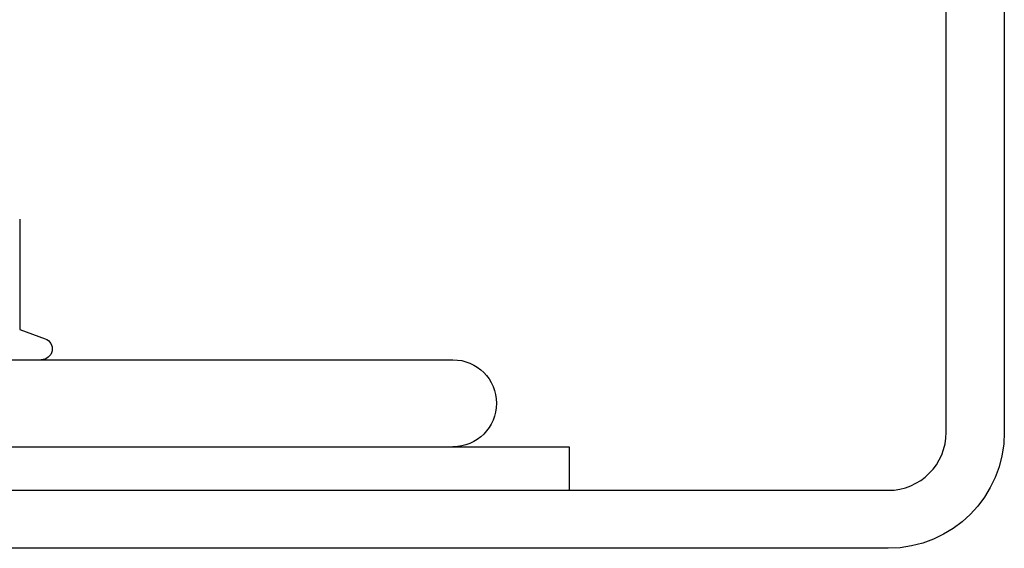
# Model space of a CAD drawing. Extents: x 2292 to 3088, y -356 to 382.
# Drawn here: x 2554 to 2622, y 277 to 313 of the extents above; entities that cross this region are included whole.
import ezdxf

# ---------------------------------------------------------------- set-up
doc = ezdxf.new("R2010")
doc.units = 0
doc.header["$LTSCALE"] = 5
doc.layers.get('0').update_dxf_attribs({"linetype": 'CONTINUOUS'})
doc.layers.add('STEMPEL', color=3, linetype='CONTINUOUS')

# ---------------------------------------------------------------- blocks, each defined once
blk = doc.blocks.new('A$CB9A8FD87')
at = {"linetype": 'CONTINUOUS', "extrusion": (0, 1, -2e-16)}
for p, q in [((2251.485, 30.785), (2251.485, 127.784)), ((2255.485, 127.784), (2255.485, 30.785)), ((2187.621, 45.474), (2187.621, 37.876)), ((2187.621, 37.876), (2189.367, 37.24)), ((1933.486, 35.785), (2217.486, 35.785)), ((1925.486, 29.785), (2225.486, 29.785)), ((2225.486, 29.785), (2225.486, 26.785)), ((2075.486, 26.785), (2247.485, 26.785)), ((2247.485, 22.785), (2075.486, 22.785))]:
    blk.add_line(p, q, dxfattribs=at)
at = {"linetype": 'CONTINUOUS', "extrusion": (0, -2e-16, -1)}
for centre, radius, start in [((-2189.111, 36.535), 0.75, 110), ((-2217.486, 32.785), 3, 90), ((-2247.485, 30.785), 8, 180)]:
    blk.add_arc(centre, radius, start, 270, dxfattribs=at)
at = {"linetype": 'CONTINUOUS'}
blk.add_arc((2247.485, 30.785), 4, 270, 0, dxfattribs=at)

msp = doc.modelspace()

# ---------------------------------------------------------------- block references
at = {"layer": 'STEMPEL'}
msp.add_blockref('A$CB9A8FD87', (366.186, 254.116, -54.901), dxfattribs=at)

doc.saveas('drawing.dxf')
